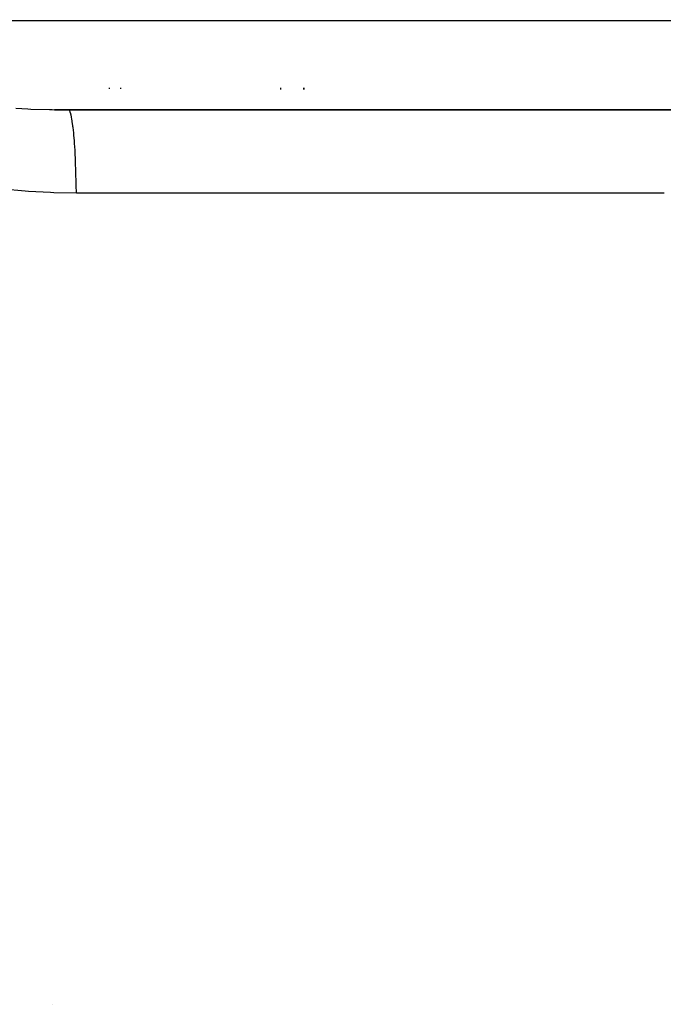
# Model space of a CAD drawing. Units: millimetres. Extents: x 311 to 1011, y 227 to 770.
# Drawn here: x 968 to 983, y 465 to 487 of the extents above; entities that cross this region are included whole.
import ezdxf

# ---------------------------------------------------------------- set-up
doc = ezdxf.new("R2010")
doc.units = ezdxf.units.MM
doc.linetypes.add('DASHED', pattern=[9.652, 8.128, -1.524])
doc.layers.add('nevidi', color=4, linetype='DASHED')

msp = doc.modelspace()

# ---------------------------------------------------------------- linework, layer by layer
at = {"color": 2}
for p, q in [((970.678, 486.822), (970.678, 486.824)), ((974.678, 486.82), (974.678, 486.823)), ((974.678, 486.823), (974.678, 486.82)), ((970.678, 485.336), (970.678, 485.358)), ((974.678, 485.32), (974.678, 485.358)), ((974.678, 485.358), (974.678, 485.32)), ((997.733, 484.878), (969.229, 484.878)), ((969.229, 484.878), (969.53, 484.876)), ((969.53, 484.876), (997.678, 484.876)), ((970.678, 484.878), (970.678, 484.88)), ((970.678, 484.876), (970.678, 484.878)), ((974.678, 484.88), (974.678, 484.881)), ((974.678, 484.881), (974.678, 484.88)), ((974.678, 484.876), (974.678, 484.878)), ((974.678, 484.878), (974.678, 484.876)), ((969.178, 465.313), (969.178, 465.312))]:
    msp.add_line(p, q, dxfattribs=at)
for radius in [52.675, 47.5]:
    msp.add_arc((928.678, 526.876), radius, 180, 0, dxfattribs=at)
at = {"layer": 'nevidi', "color": 7, "linetype": 'Continuous'}
for p, q in [((962.822, 486.826), (1000.496, 486.826)), ((970.428, 486.822), (970.428, 486.824)), ((974.178, 486.82), (974.178, 486.823)), ((970.428, 485.337), (970.428, 485.358)), ((974.178, 485.322), (974.178, 485.358)), ((970.428, 484.878), (970.428, 484.88)), ((970.428, 484.876), (970.428, 484.878)), ((974.178, 484.88), (974.178, 484.881)), ((974.178, 484.876), (974.178, 484.878))]:
    msp.add_line(p, q, dxfattribs=at)
for points in [[(968.382, 484.908), (968.645, 484.895), (968.706, 484.892), (969.116, 484.88), (969.177, 484.879), (969.229, 484.878)], [(969.704, 483.054), (969.702, 483.231), (969.701, 483.271), (969.7, 483.303), (969.696, 483.476), (969.695, 483.515), (969.694, 483.546), (969.689, 483.712), (969.687, 483.749), (969.686, 483.778), (969.678, 483.934), (969.676, 483.968), (969.675, 483.995), (969.665, 484.139), (969.663, 484.17), (969.661, 484.195), (969.65, 484.324), (969.648, 484.352), (969.646, 484.373), (969.633, 484.486), (969.63, 484.51), (969.628, 484.528), (969.615, 484.622), (969.612, 484.642), (969.609, 484.657), (969.595, 484.731), (969.592, 484.746), (969.589, 484.757), (969.574, 484.81), (969.57, 484.82), (969.568, 484.828), (969.552, 484.859), (969.549, 484.864), (969.546, 484.867), (969.53, 484.876), (969.53, 484.876)], [(969.704, 483.054), (969.214, 483.062), (969.142, 483.065), (968.655, 483.091), (968.583, 483.096), (968.099, 483.141)], [(982.558, 483.05), (980.89, 483.05), (980.642, 483.05), (978.974, 483.051), (978.726, 483.051), (977.058, 483.052), (976.81, 483.052), (975.142, 483.052), (974.894, 483.052), (973.226, 483.053), (972.978, 483.053), (971.31, 483.054), (971.062, 483.054), (969.704, 483.054)]]:
    msp.add_lwpolyline(points, dxfattribs=at)

doc.saveas('drawing.dxf')
